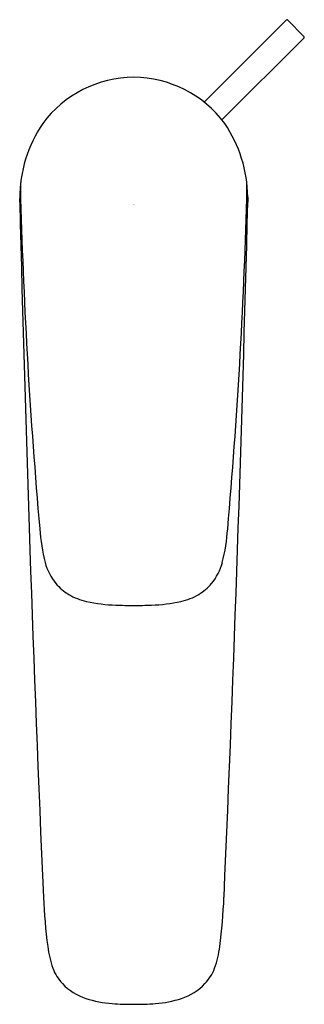
# Model space of a CAD drawing. Extents: x 108.92 to 111.4, y 10.6 to 19.17.
import ezdxf

# ---------------------------------------------------------------- set-up
doc = ezdxf.new("R2010")
doc.units = 0
doc.header["$LTSCALE"] = 0.64311
doc.layers.get('0').update_dxf_attribs({"color": 255, "linetype": 'CONTINUOUS'})
doc.layers.get('DEFPOINTS').update_dxf_attribs({"linetype": 'CONTINUOUS'})
doc.styles.get("Standard").update_dxf_attribs({"font": 'txt', "width": 0.8})

msp = doc.modelspace()

# ---------------------------------------------------------------- linework, layer by layer
for p, q in [((110.5276, 18.4514), (111.2395, 19.1664)), ((111.253, 19.1667), (111.3955, 19.0243)), ((111.3958, 19.0103), (110.681, 18.2986))]:
    msp.add_line(p, q)
for centre, radius, start, end in [((111.2464, 19.1595), 0.0098, 47.95421, 135.12651), ((111.3886, 19.0171), 0.00991, 359.92104, 46.41849), ((111.3886, 19.0171), 0.0099, 316.53972, 359.94736), ((109.9178, 17.6766), 0.9916, 90.26121, 143.45631), ((109.9087, 17.6766), 0.9916, 36.54369, 89.73889), ((110.0822, 17.614), 1.1619, 145.80502, 179.95636), ((109.7432, 17.6135), 1.1631, 0.64156, 34.18612), ((110.3973, 17.6776), 1.4702, 176.81154, 182.63615), ((109.4292, 17.6776), 1.4702, 357.36385, 3.20707), ((101.1122, 17.3833), 7.8115, 1.46337, 1.69917), ((413.4832, 24.9335), 304.6507, 181.38258, 182.520842), ((156.6702, 18.9363), 47.7599, 181.59134, 185.04261), ((-201.0335, 25.2215), 312.0331, 357.485891, 358.597226), ((63.1563, 18.9363), 47.7599, 354.95739, 358.40866), ((116.8456, 17.5773), 5.9396, 179.52479, 179.94706), ((110.8532, 14.8693), 1.763, 184.26007, 193.88257), ((108.9732, 14.8693), 1.763, 346.11743, 355.73993), ((109.6202, 14.5748), 0.4955, 195.02883, 219.0112), ((110.2063, 14.5748), 0.4955, 320.9888, 344.97117), ((109.5831, 14.5647), 0.4605, 220.94, 239.13887), ((110.2434, 14.5647), 0.4605, 300.86113, 319.06), ((109.6133, 14.6152), 0.5194, 239.13887, 257.72063), ((110.2132, 14.6152), 0.5194, 282.27937, 300.86113), ((109.8084, 15.5114), 1.4366, 257.72063, 267.97246), ((109.9148, 18.5189), 4.446, 267.97246, 269.9793), ((109.9116, 18.5189), 4.446, 270.0207, 272.02754), ((110.0181, 15.5114), 1.4366, 272.02754, 282.27937), ((114.5556, 11.7862), 5.4341, 182.65937, 187.20126), ((105.2709, 11.7862), 5.4341, 352.79874, 357.34063), ((110.0658, 11.218), 0.9086, 187.14269, 199.3765), ((109.7607, 11.218), 0.9086, 340.6235, 352.85731), ((109.5793, 11.0565), 0.3961, 200.68648, 223.72435), ((110.2472, 11.0565), 0.3961, 316.27565, 339.31352), ((109.65, 11.1219), 0.4924, 223.53287, 251.83905), ((110.1765, 11.1219), 0.4924, 288.16095, 316.46713), ((109.8004, 11.584), 0.9784, 251.90955, 265.54695), ((110.0261, 11.584), 0.9784, 274.45305, 288.09045), ((109.8919, 12.9341), 2.3316, 265.88074, 270.52516), ((109.9346, 12.9341), 2.3316, 269.47484, 274.11926)]:
    msp.add_arc(centre, radius, start, end)

# ---------------------------------------------------------------- texts
at = {"layer": 'DEFPOINTS'}
for tag, p, s in [('TRADENAME', (109.914, 17.5622), 'ALEO'), ('MODELNUMBER', (109.914, 17.5639), 'K-98868T-4'), ('PRODUCT', (109.914, 17.5605), 'BATHROOM SINK FAUCET')]:
    msp.add_attdef(tag, p, s, height=0.001, dxfattribs=at)

doc.saveas('drawing.dxf')
